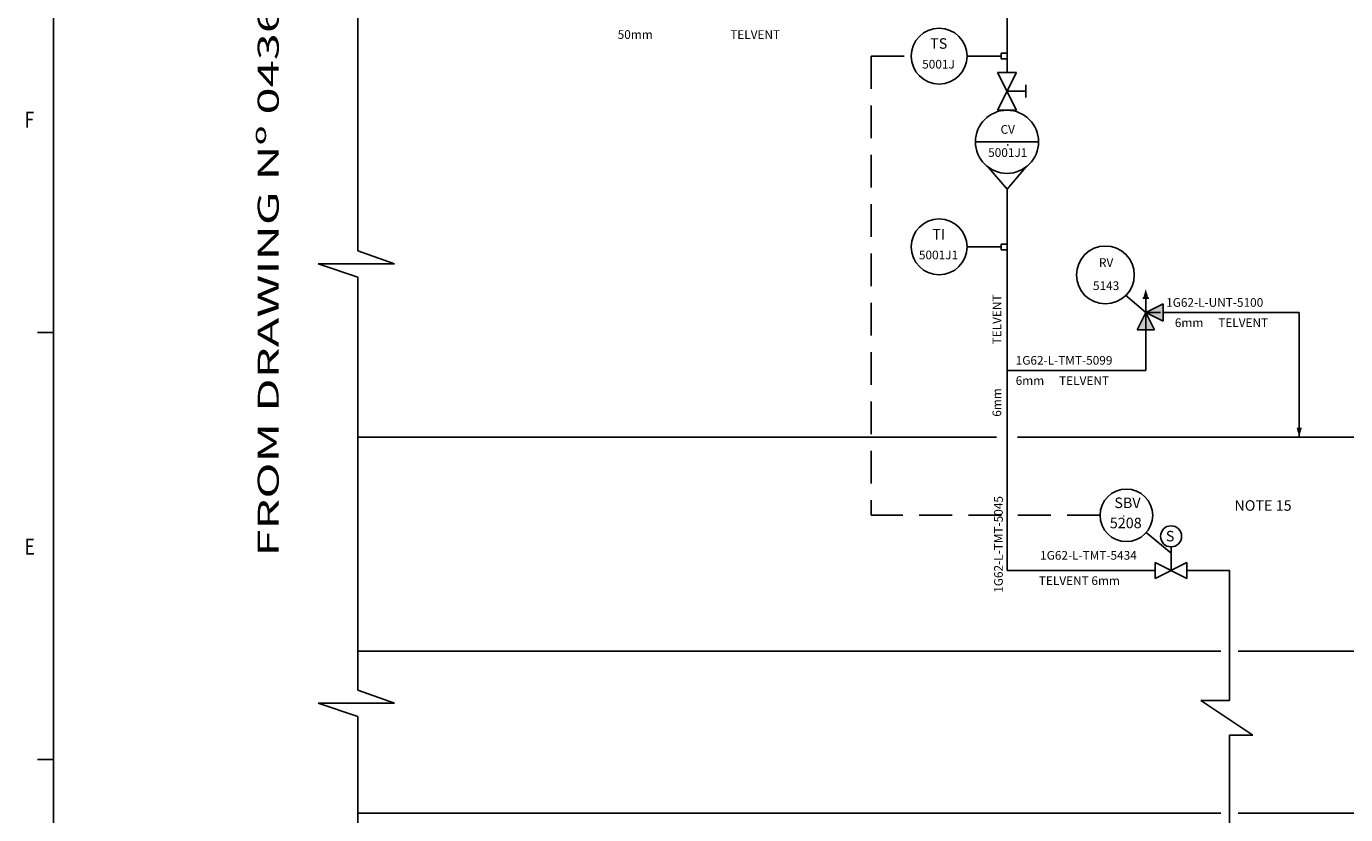
# Model space of a CAD drawing. Extents: x 0 to 1190, y 0 to 842.
# Drawn here: x 20 to 271, y 329 to 479 of the extents above; entities that cross this region are included whole.
import ezdxf
from ezdxf.enums import TextEntityAlignment as Align

# ---------------------------------------------------------------- set-up
doc = ezdxf.new("R2010")
doc.units = 0
doc.header["$LTSCALE"] = 5
doc.header["$MEASUREMENT"] = 0
doc.linetypes.add('CONTINUA', pattern=[0])
doc.linetypes.add('LÍNEAS_OCULTAS2', pattern=[0.1875, 0.125, -0.0625])
doc.layers.get('0').update_dxf_attribs({"linetype": 'CONTINUOUS'})
for name, color, linetype in [('1', 7, 'CONTINUOUS'), ('Ashade', 1, 'CONTINUOUS'), ('Text', 3, 'CONTINUOUS')]:
    doc.layers.add(name, color=color, linetype=linetype)
doc.styles.add('ROMANS', font='ROMANS', dxfattribs={"height": 0.2})
doc.styles.add('SIMPLEX', font='SIMPLEX')

msp = doc.modelspace()

# ---------------------------------------------------------------- linework, layer by layer
msp.add_line((235.98, 426.25), (235.98, 422.95))
at = {"layer": '1', "color": 1, "linetype": 'Continuous'}
msp.add_line((25.02, 826.6), (25.02, 15.01), dxfattribs=at)
at = {"layer": '1', "color": 7, "linetype": 'Continuous'}
for p, q in [((25.02, 420.81), (22.01, 420.81)), ((25.02, 339.65), (22.01, 339.65))]:
    msp.add_line(p, q, dxfattribs=at)
at = {"layer": 'Ashade'}
for p, q in [((206.28, 529.37), (206.28, 470.25)), ((82.86, 436.36), (82.86, 495.88)), ((198.87, 473.34), (205.15, 473.34)), ((206.25, 473.89), (205.15, 473.89)), ((205.15, 473.89), (205.15, 472.79)), ((205.15, 472.79), (206.25, 472.79)), ((204.48, 470.25), (208.08, 470.25)), ((204.48, 463.05), (208.08, 470.25)), ((204.48, 470.25), (208.08, 463.05)), ((206.28, 466.65), (209.88, 466.65)), ((209.88, 467.85), (209.88, 465.45)), ((204.48, 463.05), (208.08, 463.05)), ((200.28, 457.05), (212.28, 457.05)), ((206.28, 448.05), (202.68, 452.25)), ((206.28, 448.05), (209.88, 452.25)), ((206.28, 448.05), (206.28, 375.58)), ((89.86, 433.86), (82.86, 436.36)), ((198.87, 437.08), (205.15, 437.08)), ((205.15, 437.63), (205.15, 436.53)), ((206.25, 437.63), (205.15, 437.63)), ((205.15, 436.53), (206.25, 436.53)), ((82.86, 431.36), (75.36, 433.86)), ((75.36, 433.86), (89.86, 433.86)), ((82.86, 352.86), (82.86, 431.36)), ((232.68, 424.6), (228.83, 427.9)), ((233.23, 427.35), (232.13, 427.35)), ((232.41, 427.9), (232.96, 427.9)), ((232.68, 424.6), (232.68, 427.35)), ((232.68, 424.6), (231.03, 421.3)), ((235.98, 426.25), (232.68, 424.6)), ((232.68, 424.6), (235.43, 424.6)), ((232.68, 424.6), (232.68, 413.6)), ((232.68, 424.6), (235.98, 422.95)), ((234.33, 421.3), (232.68, 424.6)), ((235.98, 424.6), (261.83, 424.6)), ((261.83, 424.6), (261.83, 400.95)), ((234.33, 421.3), (231.03, 421.3)), ((232.68, 421.3), (232.68, 419.1)), ((206.28, 413.6), (232.68, 413.6)), ((206.28, 401.5), (206.28, 375.58)), ((262.05, 402.13), (261.5, 402.13)), ((82.86, 400.95), (204.28, 400.95)), ((208.28, 400.95), (321.3, 400.95)), ((237.47, 378.86), (232.73, 382.78)), ((237.47, 380.08), (237.47, 375.58)), ((234.47, 377.08), (234.47, 374.08)), ((234.47, 377.08), (240.47, 374.08)), ((240.47, 377.08), (234.47, 374.08)), ((240.47, 377.08), (240.47, 374.08)), ((234.47, 375.58), (206.28, 375.58)), ((248.6, 375.58), (240.47, 375.58)), ((248.6, 361.9), (248.6, 375.58)), ((248.6, 350.9), (248.6, 361.9)), ((82.86, 360.25), (246.95, 360.25)), ((250.25, 360.25), (321.65, 360.25)), ((89.86, 350.36), (82.86, 352.86)), ((82.86, 347.86), (75.36, 350.36)), ((75.36, 350.36), (89.86, 350.36)), ((243.1, 350.9), (253, 344.3)), ((248.6, 350.9), (243.1, 350.9)), ((82.86, 269.36), (82.86, 347.86)), ((248.6, 344.3), (248.6, 331.1)), ((253, 344.3), (248.6, 344.3)), ((248.6, 331.1), (248.6, 282.62)), ((246.95, 329.45), (82.86, 329.45)), ((481.8, 329.45), (250.25, 329.45))]:
    msp.add_line(p, q, dxfattribs=at)
at = {"layer": 'Ashade', "color": 4, "linetype": 'LÍNEAS_OCULTAS2', "ltscale": 10}
for p, q in [((180.46, 473.34), (180.46, 386.07)), ((180.46, 473.34), (188.06, 473.34)), ((223.97, 386.07), (180.46, 386.07))]:
    msp.add_line(p, q, dxfattribs=at)
at = {"layer": 'Ashade'}
for points in [[(232.65, 429.08, 0, 1, 0), (232.65, 427.28, 1, 1, 0)], [(261.83, 400.95, 0, 1, 0), (261.83, 402.75, 1, 1, 0)]]:
    msp.add_lwpolyline(points, format="xyseb", dxfattribs=at)
for centre, radius in [((193.37, 473.34), 5.31), ((206.28, 457.05), 6), ((193.37, 437.08), 5.31), ((224.98, 431.75), 5.5), ((228.97, 386.07), 5), ((237.47, 382.08), 2)]:
    msp.add_circle(centre, radius, dxfattribs=at)
for points in [[(232.68, 424.6), (234.33, 421.3), (231.03, 421.3), (234.33, 421.3)], [(232.68, 424.6), (235.98, 426.25), (235.98, 422.95), (235.98, 426.25)]]:
    msp.add_solid(points, dxfattribs=at)

# ---------------------------------------------------------------- texts
at = {"style": 'SIMPLEX'}
msp.add_text('.', height=1.8, dxfattribs=at).set_placement((206.43, 456.99), align=Align.MIDDLE)
msp.add_text('.', height=1.5, rotation=270, dxfattribs=at).set_placement((228.91, 385.95), align=Align.MIDDLE)
at = {"layer": '1', "color": 7, "linetype": 'Continuous', "style": 'ROMANS', "width": 0.799905}
for s, p in [('F', (19.54, 459.77)), ('E', (19.54, 378.61))]:
    msp.add_text(s, height=3, dxfattribs=at).set_placement(p)
at = {"layer": 'Text', "linetype": 'CONTINUA', "style": 'ROMANS', "width": 1.7}
msp.add_text('FROM DRAWING Nº 04360-1G62-M2118', height=4, rotation=90, dxfattribs=at).set_placement((66.36, 461.31), align=Align.MIDDLE)
at = {"layer": 'Text', "style": 'SIMPLEX'}
for s, p in [('50mm ', (132.27, 476.61)), ('TELVENT', (153.66, 476.61)), ('1G62-L-UNT-5100', (236.53, 425.7)), ('6mm ', (238.18, 421.85)), ('TELVENT', (246.43, 421.85)), ('1G62-L-TMT-5099', (207.93, 414.7)), ('6mm ', (207.93, 410.85)), ('TELVENT', (216.18, 410.85)), ('1G62-L-TMT-5434', (212.57, 377.64)), ('TELVENT 6mm', (212.33, 372.83))]:
    msp.add_text(s, height=1.65, dxfattribs=at).set_placement(p)
for s, height, p in [('TS', 2, (193.3, 475.48)), ('5001J', 1.65, (193.26, 471.58)), ('CV', 1.65, (206.42, 459.19)), ('5001J1', 1.65, (206.42, 454.79)), ('TI', 2, (193.3, 439.22)), ('5001J1', 1.65, (193.26, 435.33)), ('RV', 1.65, (225.12, 433.89)), ('5143', 1.65, (225.12, 429.49)), ('NOTE 15', 2, (254.95, 387.68))]:
    msp.add_text(s, height=height, dxfattribs=at).set_placement(p, align=Align.MIDDLE)
for s, p in [('TELVENT', (205.18, 418.55)), ('6mm ', (205.18, 404.8)), ('1G62-L-TMT-5045', (205.48, 371.35))]:
    msp.add_text(s, height=1.65, rotation=90, dxfattribs=at).set_placement(p)
at = {"layer": 'Text', "color": 3, "style": 'SIMPLEX'}
for s, p in [('SBV', (229.18, 388.19)), ('5208', (228.85, 384.36))]:
    msp.add_text(s, height=2, dxfattribs=at).set_placement(p, align=Align.MIDDLE)
msp.add_text('S', height=2, dxfattribs=at).set_placement((236.47, 381.12))

doc.saveas('drawing.dxf')
